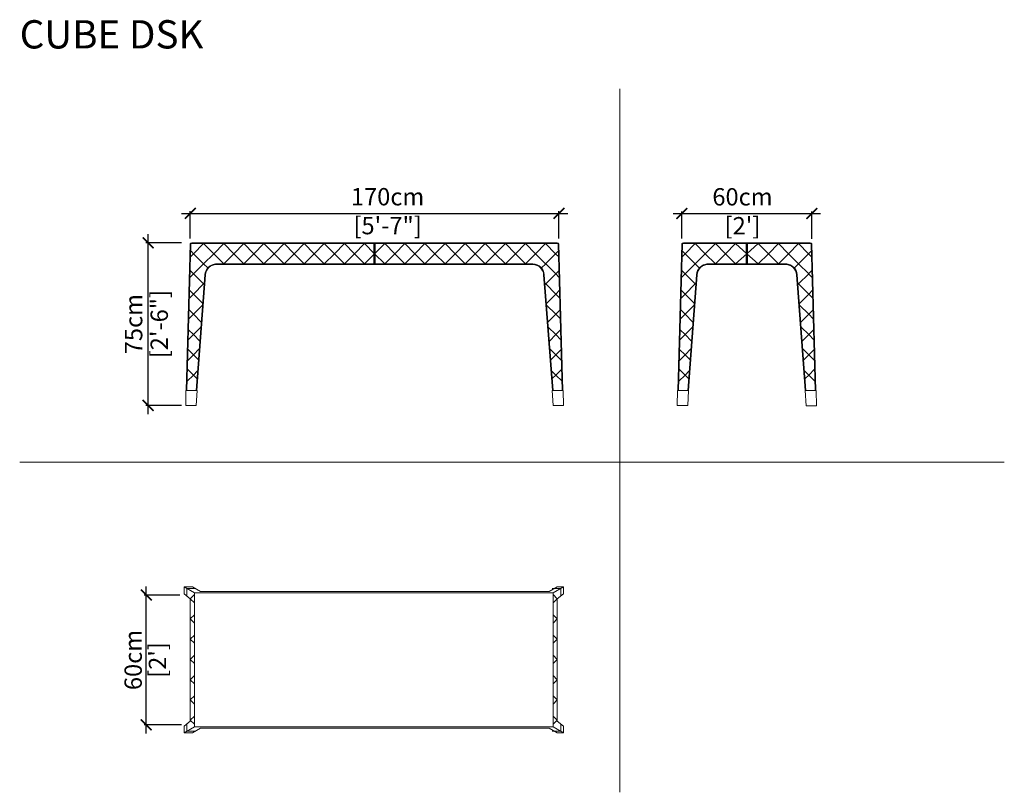
# Model space of a CAD drawing. Units: inches. Extents: x 6548 to 7002, y 2151 to 2508.
import ezdxf

# ---------------------------------------------------------------- set-up
doc = ezdxf.new("R2010")
doc.units = ezdxf.units.IN
doc.header["$MEASUREMENT"] = 0
doc.layers.get('0').update_dxf_attribs({"color": 255, "lineweight": 25})
doc.layers.add('FURNITURE', color=250, linetype='Continuous', lineweight=9)
doc.styles.add('2', font='txt', dxfattribs={"height": 1})
doc.styles.add('ARIAL', font='eurof55_0.ttf')
doc.dimstyles.new('Scale 1-20', dxfattribs={"dimtxt": 8, "dimasz": 5, "dimexe": 1, "dimexo": 2, "dimgap": 1, "dimtad": 1, "dimdec": 0, "dimdsep": 46, "dimtxsty": 'ARIAL', "dimblk": 'ARCHTICK', "dimcen": 2.5, "dimdle": 4, "dimclrd": 5, "dimclre": 5, "dimclrt": 5, "dimadec": 0, "dimazin": 0, "dimtfac": 1, "dimtdec": 0, "dimtmove": 0, "dimatfit": 3, "dimldrblk": 'ARCHTICK', "dimfxl": 1, "dimtfillclr": 256, "dimarcsym": 0})

# ---------------------------------------------------------------- blocks, each defined once
blk = doc.blocks.new('_ARCHTICK')
at = {"color": 0, "linetype": 'ByBlock', "const_width": 0.15}
blk.add_lwpolyline([(-0.5, -0.5), (0.5, 0.5)], dxfattribs=at)
blk = doc.blocks.new('*D324')
at = {"layer": 'Defpoints', "color": 0, "transparency": 16777216}
for p in [(6796.44, 2418.35), (6626.44, 2404.77), (6796.44, 2404.77)]:
    blk.add_point(p, dxfattribs=at)
at = {"layer": 'FURNITURE', "color": 5, "lineweight": -2, "transparency": 16777216}
for p, q in [((6622.44, 2418.35), (6800.44, 2418.35)), ((6626.44, 2406.77), (6626.44, 2419.35)), ((6796.44, 2406.77), (6796.44, 2419.35))]:
    blk.add_line(p, q, dxfattribs=at)
at = {"layer": 'FURNITURE', "color": 5, "lineweight": -2, "transparency": 16777216, "xscale": 5, "yscale": 5, "zscale": 5, "rotation": 180}
blk.add_blockref('_ARCHTICK', (6626.44, 2418.35), dxfattribs=at)
at = {"layer": 'FURNITURE', "color": 5, "lineweight": -2, "transparency": 16777216, "xscale": 5, "yscale": 5, "zscale": 5}
blk.add_blockref('_ARCHTICK', (6796.44, 2418.35), dxfattribs=at)
at = {"layer": 'FURNITURE', "color": 5, "transparency": 16777216, "insert": (6717.42, 2418.35), "char_height": 8, "attachment_point": 5, "style": 'ARIAL'}
blk.add_mtext('170cm\\P [5\'-7"]', dxfattribs=at)
blk = doc.blocks.new('*D325')
at = {"layer": 'Defpoints', "color": 0, "transparency": 16777216}
for p in [(6913.04, 2418.3), (6853.02, 2404.72), (6913.04, 2404.63)]:
    blk.add_point(p, dxfattribs=at)
at = {"layer": 'FURNITURE', "color": 5, "lineweight": -2, "transparency": 16777216}
for p, q in [((6849.02, 2418.3), (6917.04, 2418.3)), ((6853.02, 2406.72), (6853.02, 2419.3)), ((6913.04, 2406.63), (6913.04, 2419.3))]:
    blk.add_line(p, q, dxfattribs=at)
at = {"layer": 'FURNITURE', "color": 5, "lineweight": -2, "transparency": 16777216, "xscale": 5, "yscale": 5, "zscale": 5, "rotation": 180}
blk.add_blockref('_ARCHTICK', (6853.02, 2418.3), dxfattribs=at)
at = {"layer": 'FURNITURE', "color": 5, "lineweight": -2, "transparency": 16777216, "xscale": 5, "yscale": 5, "zscale": 5}
blk.add_blockref('_ARCHTICK', (6913.04, 2418.3), dxfattribs=at)
at = {"layer": 'FURNITURE', "color": 5, "transparency": 16777216, "insert": (6881.03, 2418.3), "char_height": 8, "attachment_point": 5, "style": 'ARIAL'}
blk.add_mtext("60cm\\P [2']", dxfattribs=at)
blk = doc.blocks.new('*D326')
at = {"layer": 'Defpoints', "color": 0, "transparency": 16777216}
for p in [(6606.15, 2242.31), (6623.57, 2242.31), (6624.45, 2182.4)]:
    blk.add_point(p, dxfattribs=at)
at = {"layer": 'FURNITURE', "color": 5, "lineweight": -2, "transparency": 16777216}
for p, q in [((6606.15, 2178.4), (6606.15, 2246.31)), ((6621.57, 2242.31), (6605.15, 2242.31)), ((6622.45, 2182.4), (6605.15, 2182.4))]:
    blk.add_line(p, q, dxfattribs=at)
at = {"layer": 'FURNITURE', "color": 5, "lineweight": -2, "transparency": 16777216, "xscale": 5, "yscale": 5, "zscale": 5}
for p, rotation in [((6606.15, 2242.31), 90), ((6606.15, 2182.4), 270)]:
    blk.add_blockref('_ARCHTICK', p, dxfattribs=dict(at, rotation=rotation))
at = {"layer": 'FURNITURE', "color": 5, "transparency": 16777216, "char_height": 8, "attachment_point": 5, "rotation": 90, "style": 'ARIAL'}
for s, insert in [('60cm', (6601.15, 2212.35)), ("[2']", (6612.35, 2212.35))]:
    blk.add_mtext(s, dxfattribs=dict(at, insert=insert))
blk = doc.blocks.new('*D327')
at = {"layer": 'Defpoints', "color": 0, "transparency": 16777216}
for p in [(6606.99, 2404.77), (6624.41, 2404.77), (6624.41, 2329.77)]:
    blk.add_point(p, dxfattribs=at)
at = {"layer": 'FURNITURE', "color": 5, "lineweight": -2, "transparency": 16777216}
for p, q in [((6606.99, 2325.77), (6606.99, 2408.77)), ((6622.41, 2404.77), (6605.99, 2404.77)), ((6622.41, 2329.77), (6605.99, 2329.77))]:
    blk.add_line(p, q, dxfattribs=at)
at = {"layer": 'FURNITURE', "color": 5, "lineweight": -2, "transparency": 16777216, "xscale": 5, "yscale": 5, "zscale": 5}
for p, rotation in [((6606.99, 2404.77), 90), ((6606.99, 2329.77), 270)]:
    blk.add_blockref('_ARCHTICK', p, dxfattribs=dict(at, rotation=rotation))
at = {"layer": 'FURNITURE', "color": 5, "transparency": 16777216, "char_height": 8, "attachment_point": 5, "rotation": 90, "style": 'ARIAL'}
for s, insert in [('75cm', (6601.38, 2367.27)), ('[2\'-6"]', (6613.18, 2367.27))]:
    blk.add_mtext(s, dxfattribs=dict(at, insert=insert))

msp = doc.modelspace()

# ---------------------------------------------------------------- linework, layer by layer
at = {"layer": 'FURNITURE'}
for p, q in [((6824.5, 2475.84), (6824.5, 2151.31)), ((6626.44, 2404.32), (6624.63, 2336.66)), ((6626.74, 2404.31), (6624.93, 2336.66)), ((6686.35, 2404.77), (6627.21, 2404.77)), ((6706.32, 2404.77), (6627.21, 2404.77)), ((6706.32, 2404.47), (6627.21, 2404.47)), ((6795.66, 2404.77), (6706.32, 2404.77)), ((6795.66, 2404.47), (6706.32, 2404.47)), ((6711.14, 2394.74), (6711.14, 2404.77)), ((6711.44, 2394.74), (6711.44, 2404.77)), ((6711.74, 2394.74), (6711.74, 2404.77)), ((6796.13, 2404.31), (6797.95, 2336.66)), ((6796.14, 2404.31), (6797.95, 2336.66)), ((6796.44, 2404.32), (6798.25, 2336.66)), ((6853.07, 2404.32), (6851.26, 2336.7)), ((6853.37, 2404.31), (6851.56, 2336.7)), ((6912.27, 2404.77), (6853.85, 2404.77)), ((6912.27, 2404.47), (6853.85, 2404.47)), ((6882.73, 2394.73), (6882.76, 2404.77)), ((6883.03, 2394.73), (6883.06, 2404.77)), ((6883.33, 2394.73), (6883.36, 2404.77)), ((6912.74, 2404.31), (6914.56, 2336.6)), ((6913.04, 2404.32), (6914.86, 2336.6)), ((6864.65, 2395.03), (6901.41, 2395.03)), ((6864.65, 2394.73), (6901.41, 2394.73)), ((6624.46, 2329.67), (6629.09, 2329.67)), ((6798.42, 2329.67), (6793.75, 2329.67)), ((7001.74, 2303.65), (6547.81, 2303.65)), ((6627.44, 2246.08), (6623.57, 2246.08)), ((6623.57, 2246.08), (6623.57, 2242.88)), ((6623.57, 2242.88), (6626.44, 2240.62)), ((6624.85, 2241.88), (6624.86, 2245.32)), ((6624.86, 2245.32), (6628.77, 2245.32)), ((6631.24, 2243.92), (6627.44, 2246.08)), ((6628.33, 2243.28), (6628.33, 2181.48)), ((6631.24, 2243.92), (6735.97, 2243.92)), ((6735.97, 2243.92), (6791.86, 2243.92)), ((6791.86, 2243.92), (6795.66, 2246.06)), ((6797.24, 2245.32), (6793.33, 2245.32)), ((6793.77, 2243.28), (6793.77, 2181.48)), ((6795.66, 2246.06), (6798.53, 2246.08)), ((6798.53, 2242.88), (6795.66, 2240.62)), ((6797.25, 2241.88), (6797.24, 2245.32)), ((6798.53, 2246.08), (6798.53, 2242.88)), ((6626.44, 2240.62), (6626.44, 2184.14)), ((6795.66, 2240.62), (6795.66, 2184.14)), ((6623.57, 2181.88), (6626.44, 2184.14)), ((6798.53, 2181.88), (6795.66, 2184.14)), ((6623.57, 2178.69), (6623.57, 2181.88)), ((6624.85, 2182.89), (6624.86, 2179.44)), ((6624.86, 2179.44), (6628.77, 2179.44)), ((6631.24, 2180.84), (6627.44, 2178.69)), ((6631.24, 2180.84), (6735.97, 2180.84)), ((6735.97, 2180.84), (6791.86, 2180.84)), ((6791.86, 2180.84), (6795.66, 2178.69)), ((6797.24, 2179.44), (6793.33, 2179.44)), ((6797.25, 2182.89), (6797.24, 2179.44)), ((6798.53, 2178.69), (6798.53, 2181.88)), ((6627.44, 2178.69), (6623.57, 2178.69)), ((6795.66, 2178.69), (6798.53, 2178.69))]:
    msp.add_line(p, q, dxfattribs=at)
for points in [[(6627.97, 2399.75), (6632.6, 2404.42), (6637.24, 2399.75), (6632.6, 2395.08), (6627.97, 2399.75)], [(6637.24, 2399.75), (6641.88, 2404.42), (6646.51, 2399.75), (6641.88, 2395.08), (6637.24, 2399.75)], [(6646.51, 2399.75), (6651.15, 2404.42), (6655.79, 2399.75), (6651.15, 2395.08), (6646.51, 2399.75)], [(6655.79, 2399.75), (6660.43, 2404.42), (6665.06, 2399.75), (6660.43, 2395.08), (6655.79, 2399.75)], [(6665.06, 2399.75), (6669.7, 2404.42), (6674.34, 2399.75), (6669.7, 2395.08), (6665.06, 2399.75)], [(6674.34, 2399.75), (6678.98, 2404.42), (6683.61, 2399.75), (6678.98, 2395.08), (6674.34, 2399.75)], [(6683.61, 2399.75), (6688.25, 2404.42), (6692.89, 2399.75), (6688.25, 2395.08), (6683.61, 2399.75)], [(6692.89, 2399.75), (6697.52, 2404.42), (6702.16, 2399.75), (6697.52, 2395.08), (6692.89, 2399.75)], [(6702.16, 2399.75), (6706.8, 2404.42), (6711.44, 2399.75), (6706.8, 2395.08), (6702.16, 2399.75)], [(6711.44, 2399.75), (6716.07, 2404.42), (6720.71, 2399.75), (6716.07, 2395.08), (6711.44, 2399.75)], [(6720.71, 2399.75), (6725.35, 2404.42), (6729.98, 2399.75), (6725.35, 2395.08), (6720.71, 2399.75)], [(6729.98, 2399.75), (6734.62, 2404.42), (6739.26, 2399.75), (6734.62, 2395.08), (6729.98, 2399.75)], [(6739.26, 2399.75), (6743.9, 2404.42), (6748.53, 2399.75), (6743.9, 2395.08), (6739.26, 2399.75)], [(6748.53, 2399.75), (6753.17, 2404.42), (6757.81, 2399.75), (6753.17, 2395.08), (6748.53, 2399.75)], [(6757.81, 2399.75), (6762.44, 2404.42), (6767.08, 2399.75), (6762.44, 2395.08), (6757.81, 2399.75)], [(6767.08, 2399.75), (6771.72, 2404.42), (6776.36, 2399.75), (6771.72, 2395.08), (6767.08, 2399.75)], [(6776.36, 2399.75), (6780.99, 2404.42), (6785.63, 2399.75), (6780.99, 2395.08), (6776.36, 2399.75)], [(6785.63, 2399.75), (6790.27, 2404.42), (6794.9, 2399.75), (6790.27, 2395.08), (6785.63, 2399.75)], [(6863.88, 2399.75), (6859.24, 2404.42), (6854.6, 2399.75), (6859.24, 2395.08), (6863.88, 2399.75)], [(6873.15, 2399.75), (6868.52, 2404.42), (6863.88, 2399.75), (6868.52, 2395.08), (6873.15, 2399.75)], [(6883.04, 2399.75), (6877.79, 2404.42), (6873.15, 2399.75), (6877.79, 2395.08), (6883.04, 2399.75)], [(6883.04, 2399.75), (6888.32, 2404.42), (6892.96, 2399.75), (6888.32, 2395.08), (6883.04, 2399.75)], [(6892.96, 2399.75), (6897.6, 2404.42), (6902.23, 2399.75), (6897.6, 2395.08), (6892.96, 2399.75)], [(6902.23, 2399.75), (6906.87, 2404.42), (6911.51, 2399.75), (6906.87, 2395.08), (6902.23, 2399.75)], [(6626.65, 2401.08), (6627.97, 2399.75), (6626.58, 2398.35)], [(6794.9, 2399.75), (6796.22, 2401.08)], [(6796.3, 2398.35), (6794.9, 2399.75)], [(6853.21, 2398.35), (6854.6, 2399.75)], [(6854.6, 2399.75), (6853.28, 2401.08)], [(6911.51, 2399.75), (6912.83, 2401.08)], [(6912.9, 2398.35), (6911.51, 2399.75)], [(6627.9, 2390.48), (6632.54, 2395.15), (6634.48, 2393.2)], [(6638.02, 2395.03), (6706.32, 2395.04)], [(6638.02, 2394.73), (6706.32, 2394.73)], [(6794.97, 2390.48), (6790.33, 2395.15), (6788.39, 2393.2)], [(6854.54, 2390.48), (6859.18, 2395.15), (6861.12, 2393.2)], [(6911.57, 2390.48), (6906.93, 2395.15), (6905, 2393.2)], [(6626.41, 2391.98), (6627.94, 2390.45), (6626.32, 2388.82)], [(6632.92, 2386.19), (6632.54, 2385.81), (6627.9, 2390.48)], [(6789.95, 2386.19), (6790.33, 2385.81), (6794.97, 2390.48)], [(6796.46, 2391.98), (6794.93, 2390.45), (6796.55, 2388.82)], [(6853.05, 2391.98), (6854.57, 2390.45), (6852.96, 2388.82)], [(6859.55, 2386.19), (6859.18, 2385.81), (6854.54, 2390.48)], [(6906.56, 2386.19), (6906.93, 2385.81), (6911.57, 2390.48)], [(6913.07, 2391.98), (6911.54, 2390.45), (6913.15, 2388.82)], [(6627.9, 2381.14), (6632.54, 2385.81), (6632.86, 2385.48)], [(6794.97, 2381.14), (6790.33, 2385.81), (6790.01, 2385.48)], [(6854.54, 2381.14), (6859.18, 2385.81), (6859.5, 2385.48)], [(6911.57, 2381.14), (6906.93, 2385.81), (6906.61, 2385.48)], [(6626.16, 2382.89), (6627.9, 2381.14), (6626.07, 2379.29)], [(6632.2, 2376.82), (6627.9, 2381.14)], [(6790.67, 2376.82), (6794.97, 2381.14)], [(6796.71, 2382.89), (6794.97, 2381.14), (6796.8, 2379.29)], [(6852.8, 2382.89), (6854.54, 2381.14), (6852.71, 2379.29)], [(6858.84, 2376.82), (6854.54, 2381.14)], [(6907.28, 2376.82), (6911.57, 2381.14)], [(6913.31, 2382.89), (6911.57, 2381.14), (6913.41, 2379.29)], [(6627.9, 2371.8), (6632.14, 2376.07)], [(6794.97, 2371.8), (6790.73, 2376.07)], [(6854.54, 2371.8), (6858.78, 2376.07)], [(6911.57, 2371.8), (6907.33, 2376.07)], [(6625.92, 2373.8), (6627.9, 2371.8), (6625.81, 2369.7)], [(6631.54, 2368.15), (6627.9, 2371.8)], [(6791.34, 2368.15), (6794.97, 2371.8)], [(6796.95, 2373.8), (6794.97, 2371.8), (6797.06, 2369.7)], [(6852.56, 2373.8), (6854.54, 2371.8), (6852.45, 2369.7)], [(6858.17, 2368.15), (6854.54, 2371.8)], [(6907.94, 2368.15), (6911.57, 2371.8)], [(6913.55, 2373.8), (6911.57, 2371.8), (6913.66, 2369.7)], [(6627.9, 2362.47), (6631.37, 2365.95)], [(6794.97, 2362.47), (6791.5, 2365.95)], [(6854.54, 2362.47), (6858.01, 2365.95)], [(6911.57, 2362.47), (6908.11, 2365.95)], [(6625.68, 2364.71), (6627.9, 2362.47), (6625.55, 2360.1)], [(6630.87, 2359.48), (6627.9, 2362.47)], [(6792, 2359.48), (6794.97, 2362.47)], [(6797.19, 2364.71), (6794.97, 2362.47), (6797.32, 2360.1)], [(6852.31, 2364.71), (6854.54, 2362.47), (6852.19, 2360.1)], [(6857.51, 2359.48), (6854.54, 2362.47)], [(6908.6, 2359.48), (6911.57, 2362.47)], [(6913.8, 2364.71), (6911.57, 2362.47), (6913.92, 2360.1)], [(6625.43, 2355.62), (6627.9, 2353.13), (6625.3, 2350.5)], [(6627.9, 2353.13), (6630.59, 2355.84)], [(6630.21, 2350.81), (6627.9, 2353.13)], [(6794.97, 2353.13), (6792.28, 2355.84)], [(6792.66, 2350.81), (6794.97, 2353.13)], [(6797.44, 2355.62), (6794.97, 2353.13), (6797.57, 2350.5)], [(6852.07, 2355.62), (6854.54, 2353.13), (6851.93, 2350.5)], [(6854.54, 2353.13), (6857.23, 2355.84)], [(6856.85, 2350.81), (6854.54, 2353.13)], [(6911.57, 2353.13), (6908.88, 2355.84)], [(6909.27, 2350.81), (6911.57, 2353.13)], [(6914.04, 2355.62), (6911.57, 2353.13), (6914.18, 2350.5)], [(6625.19, 2346.52), (6627.9, 2343.79), (6625.04, 2340.91)], [(6627.9, 2343.79), (6629.82, 2345.72)], [(6629.54, 2342.14), (6627.9, 2343.79)], [(6794.97, 2343.79), (6793.05, 2345.72)], [(6793.33, 2342.14), (6794.97, 2343.79)], [(6797.68, 2346.52), (6794.97, 2343.79), (6797.83, 2340.91)], [(6851.83, 2346.52), (6854.54, 2343.79), (6851.68, 2340.91)], [(6854.54, 2343.79), (6856.46, 2345.72)], [(6856.18, 2342.14), (6854.54, 2343.79)], [(6911.57, 2343.79), (6909.66, 2345.72)], [(6909.93, 2342.14), (6911.57, 2343.79)], [(6914.29, 2346.52), (6911.57, 2343.79), (6914.44, 2340.91)], [(6623.57, 2246.08), (6628.33, 2243.28)], [(6626.44, 2240.62), (6628.33, 2242.53)], [(6735.97, 2243.28), (6628.33, 2243.28), (6628.33, 2181.48), (6735.97, 2181.48)], [(6735.97, 2181.48), (6793.77, 2181.48), (6793.77, 2243.28), (6735.97, 2243.28)], [(6798.53, 2246.08), (6793.77, 2243.28)], [(6795.66, 2240.62), (6793.77, 2242.53)], [(6628.33, 2238.71), (6626.44, 2240.62)], [(6793.77, 2238.71), (6795.66, 2240.62)], [(6626.44, 2231.28), (6628.33, 2233.19)], [(6628.33, 2229.37), (6626.44, 2231.28)], [(6795.66, 2231.28), (6793.77, 2233.19)], [(6793.77, 2229.37), (6795.66, 2231.28)], [(6626.44, 2221.94), (6628.33, 2223.85)], [(6628.33, 2220.04), (6626.44, 2221.94)], [(6795.66, 2221.94), (6793.77, 2223.85)], [(6793.77, 2220.04), (6795.66, 2221.94)], [(6626.44, 2212.61), (6628.33, 2214.52)], [(6628.33, 2210.7), (6626.44, 2212.61)], [(6795.66, 2212.61), (6793.77, 2214.52)], [(6793.77, 2210.7), (6795.66, 2212.61)], [(6626.44, 2203.27), (6628.33, 2205.18)], [(6628.33, 2201.36), (6626.44, 2203.27)], [(6795.66, 2203.27), (6793.77, 2205.18)], [(6793.77, 2201.36), (6795.66, 2203.27)], [(6626.44, 2193.93), (6628.33, 2195.84)], [(6628.33, 2192.03), (6626.44, 2193.93)], [(6795.66, 2193.93), (6793.77, 2195.84)], [(6793.77, 2192.03), (6795.66, 2193.93)], [(6626.44, 2184.6), (6628.33, 2186.51)], [(6628.33, 2182.69), (6626.44, 2184.6)], [(6795.66, 2184.6), (6793.77, 2186.51)], [(6793.77, 2182.69), (6795.66, 2184.6)], [(6623.57, 2178.69), (6628.33, 2181.48)], [(6798.53, 2178.69), (6793.77, 2181.48)]]:
    msp.add_lwpolyline(points, dxfattribs=at)
for points in [[(6638.48, 2395.05, 0.396441), (6633.21, 2390.05), (6629.13, 2336.67)], [(6638.48, 2394.75, 0.396441), (6633.51, 2390.03), (6629.41, 2336.68)], [(6706.32, 2395.04), (6784.4, 2395.05, -0.396477), (6789.66, 2390.05), (6793.73, 2336.67)], [(6706.32, 2394.74), (6784.39, 2394.75, -0.396441), (6789.37, 2390.03), (6793.42, 2336.68)], [(6865.11, 2395.05, 0.396441), (6859.84, 2390.05), (6855.8, 2336.72)], [(6865.11, 2394.75, 0.396441), (6860.14, 2390.03), (6856.11, 2336.72)], [(6910.31, 2336.61), (6906.27, 2390.05, 0.396441), (6901, 2395.05)], [(6910, 2336.61), (6905.97, 2390.03, 0.396441), (6901, 2394.75)]]:
    msp.add_lwpolyline(points, format="xyb", dxfattribs=at)
for points in [[(6629.09, 2329.67), (6624.35, 2329.67), (6624.46, 2336.66), (6629.64, 2336.68)], [(6793.75, 2329.67), (6798.52, 2329.67), (6798.41, 2336.66), (6793.23, 2336.68)], [(6855.83, 2329.71), (6850.98, 2329.71), (6851.1, 2336.7), (6856.21, 2336.72)], [(6910.32, 2329.61), (6915.13, 2329.61), (6915.01, 2336.6), (6909.89, 2336.61)]]:
    msp.add_lwpolyline(points, close=True, dxfattribs=at)
for centre, radius, start, end in [((6627.1, 2404.08), 0.701, 80.3517, 160.1572), ((6627.1, 2404.08), 0.401, 80.3517, 160.1572), ((6795.78, 2404.08), 0.701, 19.8428, 99.6483), ((6795.78, 2404.08), 0.401, 19.8428, 99.6483), ((6853.73, 2404.08), 0.701, 80.3517, 160.1572), ((6853.73, 2404.08), 0.401, 80.3517, 160.1572), ((6912.38, 2404.08), 0.701, 19.8428, 99.6483), ((6912.38, 2404.08), 0.401, 19.8428, 99.6483)]:
    msp.add_arc(centre, radius, start, end, dxfattribs=at)

# ---------------------------------------------------------------- texts
at = {"layer": 'FURNITURE', "style": '2', "width": 0.999999}
msp.add_text('CUBE DSK', height=13.049, dxfattribs=at).set_placement((6547.81, 2494.43))

# ---------------------------------------------------------------- dimensions: what is measured, and where the dimension line sits
at = {"layer": 'FURNITURE'}
for base, p1, p2, picture, middle in [((6796.44, 2418.35), (6626.44, 2404.77), (6796.44, 2404.77), '*D324', (6717.42, 2418.35)), ((6913.04, 2418.3), (6853.02, 2404.72), (6913.04, 2404.63), '*D325', (6881.03, 2418.3))]:
    dim = msp.add_linear_dim(base=base, p1=p1, p2=p2, dimstyle='Scale 1-20', override={"dimpost": 'cm\\X'}, dxfattribs=at)
    dim.commit()
    dim.dimension.update_dxf_attribs({"geometry": picture, "text_midpoint": middle, "dimtype": 160})
for base, p1, p2, picture, middle in [((6606.99, 2404.77), (6624.41, 2329.77), (6624.41, 2404.77), '*D327', (6606.99, 2367.27)), ((6606.15, 2242.31), (6624.45, 2182.4), (6623.57, 2242.31), '*D326', (6606.15, 2212.35))]:
    dim = msp.add_linear_dim(base=base, p1=p1, p2=p2, angle=90, dimstyle='Scale 1-20', override={"dimpost": 'cm\\X'}, dxfattribs=at)
    dim.commit()
    dim.dimension.update_dxf_attribs({"geometry": picture, "text_midpoint": middle})

doc.saveas('drawing.dxf')
